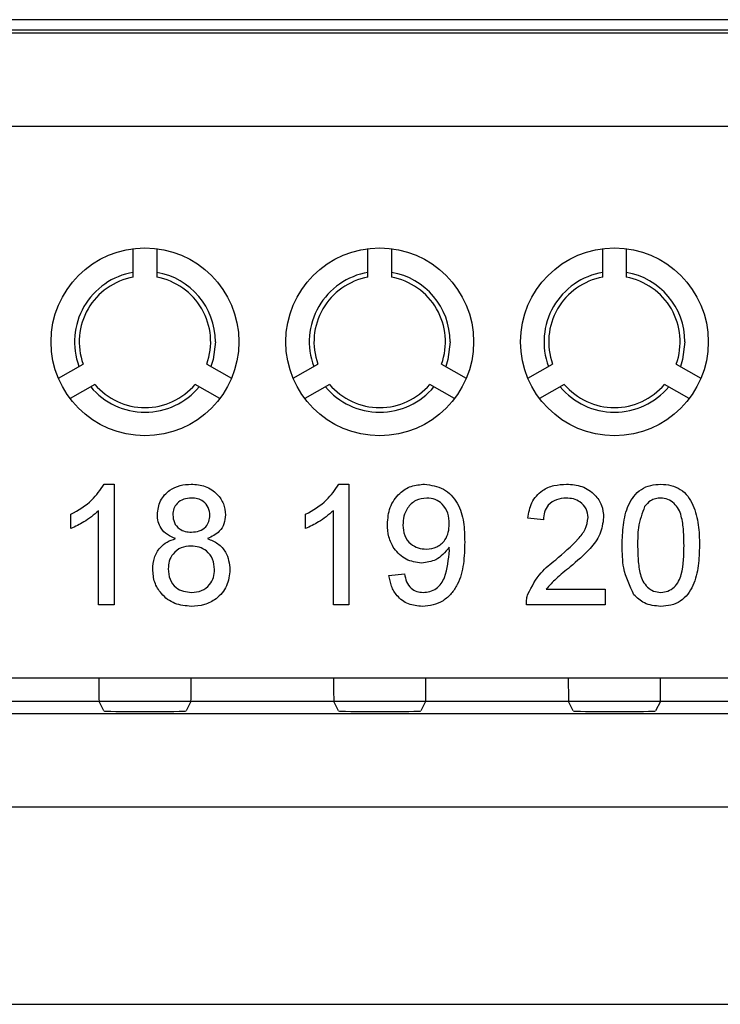
# Model space of a CAD drawing. Units: metres. Extents: x -354816 to 3094831, y -448416 to 512636.
# Drawn here: x 15936 to 15951, y -45820 to -45799 of the extents above; entities that cross this region are included whole.
import ezdxf

# ---------------------------------------------------------------- set-up
doc = ezdxf.new("R2010")
doc.units = ezdxf.units.M

msp = doc.modelspace()

# ---------------------------------------------------------------- linework, layer by layer
at = {"color": 7, "linetype": 'Continuous'}
for p, q in [((15971.079, -45799.259), (15910.592, -45799.259)), ((15906.297, -45799.537), (15975.373, -45799.537)), ((15971.085, -45799.481), (15910.585, -45799.481)), ((15975.373, -45801.537), (15906.297, -45801.537)), ((15938.085, -45804.742), (15938.085, -45804.135)), ((15938.585, -45804.135), (15938.585, -45804.742)), ((15943.085, -45804.742), (15943.085, -45804.135)), ((15943.585, -45804.135), (15943.585, -45804.742)), ((15948.085, -45804.742), (15948.085, -45804.135)), ((15948.585, -45804.135), (15948.585, -45804.742)), ((15936.492, -45806.895), (15937.017, -45806.592)), ((15939.653, -45806.592), (15940.179, -45806.895)), ((15941.492, -45806.895), (15942.017, -45806.592)), ((15944.653, -45806.592), (15945.179, -45806.895)), ((15946.492, -45806.895), (15947.017, -45806.592)), ((15949.653, -45806.592), (15950.179, -45806.895)), ((15937.267, -45807.025), (15936.742, -45807.328)), ((15939.929, -45807.328), (15939.403, -45807.025)), ((15942.267, -45807.025), (15941.742, -45807.328)), ((15944.929, -45807.328), (15944.403, -45807.025)), ((15947.267, -45807.025), (15946.742, -45807.328)), ((15949.929, -45807.328), (15949.403, -45807.025)), ((15937.465, -45809.151), (15937.677, -45809.151)), ((15937.677, -45809.151), (15937.677, -45811.72)), ((15942.465, -45809.151), (15942.677, -45809.151)), ((15942.677, -45809.151), (15942.677, -45811.72)), ((15936.755, -45810.097), (15936.755, -45809.793)), ((15937.348, -45811.72), (15937.348, -45809.718)), ((15941.755, -45810.097), (15941.755, -45809.793)), ((15942.348, -45811.72), (15942.348, -45809.718)), ((15946.821, -45809.909), (15946.491, -45809.876)), ((15943.533, -45811.094), (15943.862, -45811.061)), ((15946.881, -45811.39), (15948.138, -45811.39)), ((15948.138, -45811.39), (15948.138, -45811.72)), ((15937.677, -45811.72), (15937.348, -45811.72)), ((15942.677, -45811.72), (15942.348, -45811.72)), ((15948.138, -45811.72), (15946.459, -45811.72)), ((15906.34, -45813.278), (15975.33, -45813.278)), ((15934.318, -45813.278), (15937.353, -45813.278)), ((15939.318, -45813.278), (15942.353, -45813.278)), ((15944.318, -45813.278), (15947.353, -45813.278)), ((15949.318, -45813.278), (15952.353, -45813.278)), ((15975.33, -45813.778), (15906.34, -45813.778)), ((15937.357, -45813.778), (15934.314, -45813.778)), ((15937.458, -45813.98), (15937.357, -45813.778)), ((15939.314, -45813.778), (15939.213, -45813.98)), ((15942.357, -45813.778), (15939.314, -45813.778)), ((15942.458, -45813.98), (15942.357, -45813.778)), ((15944.314, -45813.778), (15944.213, -45813.98)), ((15947.357, -45813.778), (15944.314, -45813.778)), ((15947.458, -45813.98), (15947.357, -45813.778)), ((15949.314, -45813.778), (15949.213, -45813.98)), ((15952.357, -45813.778), (15949.314, -45813.778)), ((15906.594, -45814.032), (15975.077, -45814.032)), ((15975.077, -45816.032), (15906.594, -45816.032)), ((15906.637, -45820.228), (15975.034, -45820.228))]:
    msp.add_line(p, q, dxfattribs=at)
at = {"color": 7, "linetype": 'Continuous', "flags": 128}
for points in [[(15939.835, -45806.12), (15939.788, -45806.493), (15939.741, -45806.643)], [(15944.835, -45806.12), (15944.788, -45806.493), (15944.741, -45806.643)], [(15949.835, -45806.12), (15949.788, -45806.493), (15949.741, -45806.643)]]:
    msp.add_lwpolyline(points, dxfattribs=at)
at = {"color": 7, "linetype": 'Continuous'}
for centre in [(15938.335, -45806.12), (15943.335, -45806.12), (15948.335, -45806.12)]:
    msp.add_circle(centre, 2, dxfattribs=at)
for centre, radius, start, end in [((15938.335, -45806.12), 1.5, 99.5941, 200.4059), ((15938.335, -45806.12), 1.4, 100.2866, 199.7134), ((15938.335, -45806.12), 1.5, 0, 80.4059), ((15938.335, -45806.12), 1.4, 340.2866, 79.7134), ((15943.335, -45806.12), 1.5, 99.5941, 200.4059), ((15943.335, -45806.12), 1.4, 100.2866, 199.7134), ((15943.335, -45806.12), 1.5, 0, 80.4059), ((15943.335, -45806.12), 1.4, 340.2866, 79.7134), ((15948.335, -45806.12), 1.5, 99.5941, 200.4059), ((15948.335, -45806.12), 1.4, 100.2866, 199.7134), ((15948.335, -45806.12), 1.5, 0, 80.4059), ((15948.335, -45806.12), 1.4, 340.2866, 79.7134), ((15938.335, -45806.12), 1.5, 219.5941, 320.4059), ((15938.335, -45806.12), 1.4, 220.2866, 319.7134), ((15943.335, -45806.12), 1.5, 219.5941, 320.4059), ((15943.335, -45806.12), 1.4, 220.2866, 319.7134), ((15948.335, -45806.12), 1.5, 219.5941, 320.4059), ((15948.335, -45806.12), 1.4, 220.2866, 319.7134)]:
    msp.add_arc(centre, radius, start, end, dxfattribs=at)
for centre, major_axis, ratio, start_param, end_param in [((15937.357, -45813.278), (0, 0.5), 0.008727, 1.570796, 3.124139), ((15939.314, -45813.278), (0, 0.5), 0.008727, 3.159046, 4.712389), ((15942.357, -45813.278), (0, 0.5), 0.008727, 1.570796, 3.124139), ((15944.314, -45813.278), (0, 0.5), 0.008727, 3.159046, 4.712389), ((15947.357, -45813.278), (0, 0.5), 0.008727, 1.570796, 3.124139), ((15949.314, -45813.278), (0, 0.5), 0.008727, 3.159046, 4.712389), ((15938.335, -45813.98), (-0.878, 0), 0.017455, 0.008727, 3.132866), ((15943.335, -45813.98), (-0.878, 0), 0.017455, 0.008727, 3.132866), ((15948.335, -45813.98), (-0.878, 0), 0.017455, 0.008727, 3.132866)]:
    msp.add_ellipse(centre, major_axis=major_axis, ratio=ratio, start_param=start_param, end_param=end_param, dxfattribs=at)
for points, knots in [([(15936.755, -45809.793), (15936.915, -45809.703), (15937.201, -45809.541), (15937.384, -45809.27), (15937.465, -45809.151)], [0, 0, 0, 0, 0.560427, 1, 1, 1, 1]), ([(15936.755, -45809.793), (15936.915, -45809.703), (15937.201, -45809.541), (15937.384, -45809.27), (15937.465, -45809.151)], [0, 0, 0, 0, 0.560427, 1, 1, 1, 1]), ([(15936.755, -45809.793), (15936.915, -45809.703), (15937.201, -45809.541), (15937.384, -45809.27), (15937.465, -45809.151)], [0, 0, 0, 0, 0.560427, 1, 1, 1, 1]), ([(15938.599, -45809.799), (15938.612, -45809.697), (15938.638, -45809.494), (15938.84, -45809.277), (15939.079, -45809.165), (15939.239, -45809.156), (15939.319, -45809.151)], [0, 0, 0, 0, 0.279204, 0.558627, 0.779059, 1, 1, 1, 1]), ([(15938.599, -45809.799), (15938.612, -45809.697), (15938.638, -45809.494), (15938.84, -45809.277), (15939.079, -45809.165), (15939.239, -45809.156), (15939.319, -45809.151)], [0, 0, 0, 0, 0.279204, 0.558627, 0.779059, 1, 1, 1, 1]), ([(15938.599, -45809.799), (15938.612, -45809.697), (15938.638, -45809.494), (15938.84, -45809.277), (15939.079, -45809.165), (15939.239, -45809.156), (15939.319, -45809.151)], [0, 0, 0, 0, 0.279204, 0.558627, 0.779059, 1, 1, 1, 1]), ([(15939.319, -45809.151), (15939.422, -45809.159), (15939.628, -45809.175), (15939.872, -45809.342), (15940.024, -45809.565), (15940.04, -45809.726), (15940.048, -45809.807)], [0, 0, 0, 0, 0.280348, 0.559692, 0.779821, 1, 1, 1, 1]), ([(15939.319, -45809.151), (15939.422, -45809.159), (15939.628, -45809.175), (15939.872, -45809.342), (15940.024, -45809.565), (15940.04, -45809.726), (15940.048, -45809.807)], [0, 0, 0, 0, 0.280348, 0.559692, 0.779821, 1, 1, 1, 1]), ([(15939.319, -45809.151), (15939.422, -45809.159), (15939.628, -45809.175), (15939.872, -45809.342), (15940.024, -45809.565), (15940.04, -45809.726), (15940.048, -45809.807)], [0, 0, 0, 0, 0.280348, 0.559692, 0.779821, 1, 1, 1, 1]), ([(15941.755, -45809.793), (15941.915, -45809.703), (15942.201, -45809.541), (15942.384, -45809.27), (15942.465, -45809.151)], [0, 0, 0, 0, 0.560427, 1, 1, 1, 1]), ([(15941.755, -45809.793), (15941.915, -45809.703), (15942.201, -45809.541), (15942.384, -45809.27), (15942.465, -45809.151)], [0, 0, 0, 0, 0.560427, 1, 1, 1, 1]), ([(15941.755, -45809.793), (15941.915, -45809.703), (15942.201, -45809.541), (15942.384, -45809.27), (15942.465, -45809.151)], [0, 0, 0, 0, 0.560427, 1, 1, 1, 1]), ([(15943.5, -45810.004), (15943.51, -45809.882), (15943.529, -45809.637), (15943.73, -45809.349), (15944, -45809.176), (15944.191, -45809.16), (15944.287, -45809.151)], [0, 0, 0, 0, 0.280284, 0.559636, 0.7797, 1, 1, 1, 1]), ([(15943.5, -45810.004), (15943.51, -45809.882), (15943.529, -45809.637), (15943.73, -45809.349), (15944, -45809.176), (15944.191, -45809.16), (15944.287, -45809.151)], [0, 0, 0, 0, 0.280284, 0.559636, 0.7797, 1, 1, 1, 1]), ([(15943.5, -45810.004), (15943.51, -45809.882), (15943.529, -45809.637), (15943.73, -45809.349), (15944, -45809.176), (15944.191, -45809.16), (15944.287, -45809.151)], [0, 0, 0, 0, 0.280284, 0.559636, 0.7797, 1, 1, 1, 1]), ([(15944.287, -45809.151), (15944.429, -45809.173), (15944.713, -45809.215), (15945.02, -45809.546), (15945.137, -45809.959), (15945.143, -45810.242), (15945.146, -45810.384)], [0, 0, 0, 0, 0.248969, 0.497934, 0.74832, 1, 1, 1, 1]), ([(15944.287, -45809.151), (15944.429, -45809.173), (15944.713, -45809.215), (15945.02, -45809.546), (15945.137, -45809.959), (15945.143, -45810.242), (15945.146, -45810.384)], [0, 0, 0, 0, 0.248969, 0.497934, 0.74832, 1, 1, 1, 1]), ([(15944.287, -45809.151), (15944.429, -45809.173), (15944.713, -45809.215), (15945.02, -45809.546), (15945.137, -45809.959), (15945.143, -45810.242), (15945.146, -45810.384)], [0, 0, 0, 0, 0.248969, 0.497934, 0.74832, 1, 1, 1, 1]), ([(15946.491, -45809.876), (15946.51, -45809.762), (15946.548, -45809.534), (15946.769, -45809.283), (15947.045, -45809.166), (15947.225, -45809.156), (15947.315, -45809.151)], [0, 0, 0, 0, 0.280219, 0.558913, 0.779155, 1, 1, 1, 1]), ([(15946.491, -45809.876), (15946.51, -45809.762), (15946.548, -45809.534), (15946.769, -45809.283), (15947.045, -45809.166), (15947.225, -45809.156), (15947.315, -45809.151)], [0, 0, 0, 0, 0.280219, 0.558913, 0.779155, 1, 1, 1, 1]), ([(15946.491, -45809.876), (15946.51, -45809.762), (15946.548, -45809.534), (15946.769, -45809.283), (15947.045, -45809.166), (15947.225, -45809.156), (15947.315, -45809.151)], [0, 0, 0, 0, 0.280219, 0.558913, 0.779155, 1, 1, 1, 1]), ([(15947.315, -45809.151), (15947.427, -45809.159), (15947.65, -45809.175), (15947.918, -45809.352), (15948.081, -45809.597), (15948.097, -45809.772), (15948.105, -45809.86)], [0, 0, 0, 0, 0.280501, 0.559674, 0.779745, 1, 1, 1, 1]), ([(15947.315, -45809.151), (15947.427, -45809.159), (15947.65, -45809.175), (15947.918, -45809.352), (15948.081, -45809.597), (15948.097, -45809.772), (15948.105, -45809.86)], [0, 0, 0, 0, 0.280501, 0.559674, 0.779745, 1, 1, 1, 1]), ([(15947.315, -45809.151), (15947.427, -45809.159), (15947.65, -45809.175), (15947.918, -45809.352), (15948.081, -45809.597), (15948.097, -45809.772), (15948.105, -45809.86)], [0, 0, 0, 0, 0.280501, 0.559674, 0.779745, 1, 1, 1, 1]), ([(15948.5, -45810.453), (15948.504, -45810.308), (15948.512, -45810.018), (15948.595, -45809.658), (15948.74, -45809.404), (15948.901, -45809.252), (15949.105, -45809.164), (15949.25, -45809.156), (15949.323, -45809.151)], [0, 0, 0, 0, 0.250501, 0.500387, 0.625435, 0.750202, 0.874977, 1, 1, 1, 1]), ([(15948.5, -45810.453), (15948.504, -45810.308), (15948.512, -45810.018), (15948.595, -45809.658), (15948.74, -45809.404), (15948.901, -45809.252), (15949.105, -45809.164), (15949.25, -45809.156), (15949.323, -45809.151)], [0, 0, 0, 0, 0.250501, 0.500387, 0.625435, 0.750202, 0.874977, 1, 1, 1, 1]), ([(15948.5, -45810.453), (15948.504, -45810.308), (15948.512, -45810.018), (15948.595, -45809.658), (15948.74, -45809.404), (15948.901, -45809.252), (15949.105, -45809.164), (15949.25, -45809.156), (15949.323, -45809.151)], [0, 0, 0, 0, 0.250501, 0.500387, 0.625435, 0.750202, 0.874977, 1, 1, 1, 1]), ([(15949.323, -45809.151), (15949.396, -45809.156), (15949.541, -45809.165), (15949.745, -45809.253), (15949.91, -45809.402), (15950.044, -45809.662), (15950.139, -45810.017), (15950.144, -45810.307), (15950.146, -45810.453)], [0, 0, 0, 0, 0.12503, 0.249935, 0.374632, 0.499685, 0.749565, 1, 1, 1, 1]), ([(15949.323, -45809.151), (15949.396, -45809.156), (15949.541, -45809.165), (15949.745, -45809.253), (15949.91, -45809.402), (15950.044, -45809.662), (15950.139, -45810.017), (15950.144, -45810.307), (15950.146, -45810.453)], [0, 0, 0, 0, 0.12503, 0.249935, 0.374632, 0.499685, 0.749565, 1, 1, 1, 1]), ([(15949.323, -45809.151), (15949.396, -45809.156), (15949.541, -45809.165), (15949.745, -45809.253), (15949.91, -45809.402), (15950.044, -45809.662), (15950.139, -45810.017), (15950.144, -45810.307), (15950.146, -45810.453)], [0, 0, 0, 0, 0.12503, 0.249935, 0.374632, 0.499685, 0.749565, 1, 1, 1, 1]), ([(15939.323, -45809.448), (15939.267, -45809.451), (15939.156, -45809.458), (15939.023, -45809.548), (15938.941, -45809.669), (15938.933, -45809.757), (15938.928, -45809.801)], [0, 0, 0, 0, 0.280383, 0.559399, 0.779692, 1, 1, 1, 1]), ([(15939.323, -45809.448), (15939.267, -45809.451), (15939.156, -45809.458), (15939.023, -45809.548), (15938.941, -45809.669), (15938.933, -45809.757), (15938.928, -45809.801)], [0, 0, 0, 0, 0.280383, 0.559399, 0.779692, 1, 1, 1, 1]), ([(15939.323, -45809.448), (15939.267, -45809.451), (15939.156, -45809.458), (15939.023, -45809.548), (15938.941, -45809.669), (15938.933, -45809.757), (15938.928, -45809.801)], [0, 0, 0, 0, 0.280383, 0.559399, 0.779692, 1, 1, 1, 1]), ([(15939.718, -45809.816), (15939.712, -45809.759), (15939.699, -45809.645), (15939.591, -45809.519), (15939.457, -45809.455), (15939.368, -45809.45), (15939.323, -45809.448)], [0, 0, 0, 0, 0.279693, 0.559145, 0.779317, 1, 1, 1, 1]), ([(15939.718, -45809.816), (15939.712, -45809.759), (15939.699, -45809.645), (15939.591, -45809.519), (15939.457, -45809.455), (15939.368, -45809.45), (15939.323, -45809.448)], [0, 0, 0, 0, 0.279693, 0.559145, 0.779317, 1, 1, 1, 1]), ([(15939.718, -45809.816), (15939.712, -45809.759), (15939.699, -45809.645), (15939.591, -45809.519), (15939.457, -45809.455), (15939.368, -45809.45), (15939.323, -45809.448)], [0, 0, 0, 0, 0.279693, 0.559145, 0.779317, 1, 1, 1, 1]), ([(15944.338, -45809.448), (15944.257, -45809.458), (15944.095, -45809.477), (15943.927, -45809.642), (15943.84, -45809.832), (15943.833, -45809.958), (15943.829, -45810.021)], [0, 0, 0, 0, 0.279251, 0.55862, 0.779109, 1, 1, 1, 1]), ([(15944.338, -45809.448), (15944.257, -45809.458), (15944.095, -45809.477), (15943.927, -45809.642), (15943.84, -45809.832), (15943.833, -45809.958), (15943.829, -45810.021)], [0, 0, 0, 0, 0.279251, 0.55862, 0.779109, 1, 1, 1, 1]), ([(15944.338, -45809.448), (15944.257, -45809.458), (15944.095, -45809.477), (15943.927, -45809.642), (15943.84, -45809.832), (15943.833, -45809.958), (15943.829, -45810.021)], [0, 0, 0, 0, 0.279251, 0.55862, 0.779109, 1, 1, 1, 1]), ([(15944.817, -45809.997), (15944.812, -45809.92), (15944.802, -45809.766), (15944.688, -45809.576), (15944.519, -45809.463), (15944.398, -45809.453), (15944.338, -45809.448)], [0, 0, 0, 0, 0.280635, 0.559967, 0.779803, 1, 1, 1, 1]), ([(15944.817, -45809.997), (15944.812, -45809.92), (15944.802, -45809.766), (15944.688, -45809.576), (15944.519, -45809.463), (15944.398, -45809.453), (15944.338, -45809.448)], [0, 0, 0, 0, 0.280635, 0.559967, 0.779803, 1, 1, 1, 1]), ([(15944.817, -45809.997), (15944.812, -45809.92), (15944.802, -45809.766), (15944.688, -45809.576), (15944.519, -45809.463), (15944.398, -45809.453), (15944.338, -45809.448)], [0, 0, 0, 0, 0.280635, 0.559967, 0.779803, 1, 1, 1, 1]), ([(15947.307, -45809.448), (15947.236, -45809.453), (15947.095, -45809.464), (15946.924, -45809.579), (15946.833, -45809.742), (15946.825, -45809.853), (15946.821, -45809.909)], [0, 0, 0, 0, 0.28035, 0.559497, 0.779414, 1, 1, 1, 1]), ([(15947.307, -45809.448), (15947.236, -45809.453), (15947.095, -45809.464), (15946.924, -45809.579), (15946.833, -45809.742), (15946.825, -45809.853), (15946.821, -45809.909)], [0, 0, 0, 0, 0.28035, 0.559497, 0.779414, 1, 1, 1, 1]), ([(15947.307, -45809.448), (15947.236, -45809.453), (15947.095, -45809.464), (15946.924, -45809.579), (15946.833, -45809.742), (15946.825, -45809.853), (15946.821, -45809.909)], [0, 0, 0, 0, 0.28035, 0.559497, 0.779414, 1, 1, 1, 1]), ([(15947.776, -45809.863), (15947.767, -45809.798), (15947.75, -45809.666), (15947.616, -45809.529), (15947.462, -45809.457), (15947.359, -45809.451), (15947.307, -45809.448)], [0, 0, 0, 0, 0.279077, 0.558603, 0.779053, 1, 1, 1, 1]), ([(15947.776, -45809.863), (15947.767, -45809.798), (15947.75, -45809.666), (15947.616, -45809.529), (15947.462, -45809.457), (15947.359, -45809.451), (15947.307, -45809.448)], [0, 0, 0, 0, 0.279077, 0.558603, 0.779053, 1, 1, 1, 1]), ([(15947.776, -45809.863), (15947.767, -45809.798), (15947.75, -45809.666), (15947.616, -45809.529), (15947.462, -45809.457), (15947.359, -45809.451), (15947.307, -45809.448)], [0, 0, 0, 0, 0.279077, 0.558603, 0.779053, 1, 1, 1, 1]), ([(15949.32, -45809.448), (15949.282, -45809.45), (15949.208, -45809.455), (15949.082, -45809.508), (15949.018, -45809.58), (15948.978, -45809.624)], [0, 0, 0, 0, 0.280453, 0.560688, 1, 1, 1, 1]), ([(15949.32, -45809.448), (15949.282, -45809.45), (15949.208, -45809.455), (15949.082, -45809.508), (15949.018, -45809.58), (15948.978, -45809.624)], [0, 0, 0, 0, 0.280453, 0.560688, 1, 1, 1, 1]), ([(15949.32, -45809.448), (15949.282, -45809.45), (15949.208, -45809.455), (15949.082, -45809.508), (15949.018, -45809.58), (15948.978, -45809.624)], [0, 0, 0, 0, 0.280453, 0.560688, 1, 1, 1, 1]), ([(15949.817, -45810.452), (15949.815, -45810.347), (15949.812, -45810.138), (15949.778, -45809.878), (15949.709, -45809.679), (15949.61, -45809.555), (15949.477, -45809.462), (15949.372, -45809.453), (15949.32, -45809.448)], [0, 0, 0, 0, 0.250536, 0.500827, 0.625895, 0.750751, 0.875348, 1, 1, 1, 1]), ([(15949.817, -45810.452), (15949.815, -45810.347), (15949.812, -45810.138), (15949.778, -45809.878), (15949.709, -45809.679), (15949.61, -45809.555), (15949.477, -45809.462), (15949.372, -45809.453), (15949.32, -45809.448)], [0, 0, 0, 0, 0.250536, 0.500827, 0.625895, 0.750751, 0.875348, 1, 1, 1, 1]), ([(15949.817, -45810.452), (15949.815, -45810.347), (15949.812, -45810.138), (15949.778, -45809.878), (15949.709, -45809.679), (15949.61, -45809.555), (15949.477, -45809.462), (15949.372, -45809.453), (15949.32, -45809.448)], [0, 0, 0, 0, 0.250536, 0.500827, 0.625895, 0.750751, 0.875348, 1, 1, 1, 1]), ([(15937.348, -45809.718), (15937.246, -45809.803), (15937.064, -45809.955), (15936.849, -45810.053), (15936.755, -45810.097)], [0, 0, 0, 0, 0.55968, 1, 1, 1, 1]), ([(15937.348, -45809.718), (15937.246, -45809.803), (15937.064, -45809.955), (15936.849, -45810.053), (15936.755, -45810.097)], [0, 0, 0, 0, 0.55968, 1, 1, 1, 1]), ([(15937.348, -45809.718), (15937.246, -45809.803), (15937.064, -45809.955), (15936.849, -45810.053), (15936.755, -45810.097)], [0, 0, 0, 0, 0.55968, 1, 1, 1, 1]), ([(15938.988, -45810.311), (15938.928, -45810.286), (15938.808, -45810.236), (15938.678, -45810.105), (15938.608, -45809.952), (15938.602, -45809.85), (15938.599, -45809.799)], [0, 0, 0, 0, 0.280224, 0.559448, 0.779606, 1, 1, 1, 1]), ([(15938.988, -45810.311), (15938.928, -45810.286), (15938.808, -45810.236), (15938.678, -45810.105), (15938.608, -45809.952), (15938.602, -45809.85), (15938.599, -45809.799)], [0, 0, 0, 0, 0.280224, 0.559448, 0.779606, 1, 1, 1, 1]), ([(15938.988, -45810.311), (15938.928, -45810.286), (15938.808, -45810.236), (15938.678, -45810.105), (15938.608, -45809.952), (15938.602, -45809.85), (15938.599, -45809.799)], [0, 0, 0, 0, 0.280224, 0.559448, 0.779606, 1, 1, 1, 1]), ([(15938.928, -45809.801), (15938.934, -45809.858), (15938.945, -45809.974), (15939.053, -45810.104), (15939.19, -45810.165), (15939.281, -45810.17), (15939.326, -45810.172)], [0, 0, 0, 0, 0.279739, 0.558652, 0.778986, 1, 1, 1, 1]), ([(15938.928, -45809.801), (15938.934, -45809.858), (15938.945, -45809.974), (15939.053, -45810.104), (15939.19, -45810.165), (15939.281, -45810.17), (15939.326, -45810.172)], [0, 0, 0, 0, 0.279739, 0.558652, 0.778986, 1, 1, 1, 1]), ([(15938.928, -45809.801), (15938.934, -45809.858), (15938.945, -45809.974), (15939.053, -45810.104), (15939.19, -45810.165), (15939.281, -45810.17), (15939.326, -45810.172)], [0, 0, 0, 0, 0.279739, 0.558652, 0.778986, 1, 1, 1, 1]), ([(15939.326, -45810.172), (15939.382, -45810.169), (15939.494, -45810.162), (15939.629, -45810.072), (15939.707, -45809.948), (15939.714, -45809.86), (15939.718, -45809.816)], [0, 0, 0, 0, 0.280471, 0.559201, 0.779572, 1, 1, 1, 1]), ([(15939.326, -45810.172), (15939.382, -45810.169), (15939.494, -45810.162), (15939.629, -45810.072), (15939.707, -45809.948), (15939.714, -45809.86), (15939.718, -45809.816)], [0, 0, 0, 0, 0.280471, 0.559201, 0.779572, 1, 1, 1, 1]), ([(15939.326, -45810.172), (15939.382, -45810.169), (15939.494, -45810.162), (15939.629, -45810.072), (15939.707, -45809.948), (15939.714, -45809.86), (15939.718, -45809.816)], [0, 0, 0, 0, 0.280471, 0.559201, 0.779572, 1, 1, 1, 1]), ([(15940.048, -45809.807), (15940.042, -45809.871), (15940.031, -45809.997), (15939.907, -45810.197), (15939.758, -45810.268), (15939.667, -45810.311)], [0, 0, 0, 0, 0.280598, 0.560754, 1, 1, 1, 1]), ([(15940.048, -45809.807), (15940.042, -45809.871), (15940.031, -45809.997), (15939.907, -45810.197), (15939.758, -45810.268), (15939.667, -45810.311)], [0, 0, 0, 0, 0.280598, 0.560754, 1, 1, 1, 1]), ([(15940.048, -45809.807), (15940.042, -45809.871), (15940.031, -45809.997), (15939.907, -45810.197), (15939.758, -45810.268), (15939.667, -45810.311)], [0, 0, 0, 0, 0.280598, 0.560754, 1, 1, 1, 1]), ([(15942.348, -45809.718), (15942.246, -45809.803), (15942.064, -45809.955), (15941.849, -45810.053), (15941.755, -45810.097)], [0, 0, 0, 0, 0.55968, 1, 1, 1, 1]), ([(15942.348, -45809.718), (15942.246, -45809.803), (15942.064, -45809.955), (15941.849, -45810.053), (15941.755, -45810.097)], [0, 0, 0, 0, 0.55968, 1, 1, 1, 1]), ([(15942.348, -45809.718), (15942.246, -45809.803), (15942.064, -45809.955), (15941.849, -45810.053), (15941.755, -45810.097)], [0, 0, 0, 0, 0.55968, 1, 1, 1, 1]), ([(15948.978, -45809.624), (15948.924, -45809.773), (15948.829, -45810.042), (15948.829, -45810.326), (15948.829, -45810.452)], [0, 0, 0, 0, 0.558059, 1, 1, 1, 1]), ([(15948.978, -45809.624), (15948.924, -45809.773), (15948.829, -45810.042), (15948.829, -45810.326), (15948.829, -45810.452)], [0, 0, 0, 0, 0.558059, 1, 1, 1, 1]), ([(15948.978, -45809.624), (15948.924, -45809.773), (15948.829, -45810.042), (15948.829, -45810.326), (15948.829, -45810.452)], [0, 0, 0, 0, 0.558059, 1, 1, 1, 1]), ([(15944.229, -45810.831), (15944.114, -45810.815), (15943.883, -45810.783), (15943.641, -45810.548), (15943.516, -45810.276), (15943.505, -45810.095), (15943.5, -45810.004)], [0, 0, 0, 0, 0.279034, 0.558566, 0.779056, 1, 1, 1, 1]), ([(15944.229, -45810.831), (15944.114, -45810.815), (15943.883, -45810.783), (15943.641, -45810.548), (15943.516, -45810.276), (15943.505, -45810.095), (15943.5, -45810.004)], [0, 0, 0, 0, 0.279034, 0.558566, 0.779056, 1, 1, 1, 1]), ([(15944.229, -45810.831), (15944.114, -45810.815), (15943.883, -45810.783), (15943.641, -45810.548), (15943.516, -45810.276), (15943.505, -45810.095), (15943.5, -45810.004)], [0, 0, 0, 0, 0.279034, 0.558566, 0.779056, 1, 1, 1, 1]), ([(15943.829, -45810.021), (15943.836, -45810.097), (15943.849, -45810.248), (15943.978, -45810.425), (15944.151, -45810.522), (15944.27, -45810.53), (15944.329, -45810.534)], [0, 0, 0, 0, 0.280151, 0.559347, 0.77937, 1, 1, 1, 1]), ([(15943.829, -45810.021), (15943.836, -45810.097), (15943.849, -45810.248), (15943.978, -45810.425), (15944.151, -45810.522), (15944.27, -45810.53), (15944.329, -45810.534)], [0, 0, 0, 0, 0.280151, 0.559347, 0.77937, 1, 1, 1, 1]), ([(15943.829, -45810.021), (15943.836, -45810.097), (15943.849, -45810.248), (15943.978, -45810.425), (15944.151, -45810.522), (15944.27, -45810.53), (15944.329, -45810.534)], [0, 0, 0, 0, 0.280151, 0.559347, 0.77937, 1, 1, 1, 1]), ([(15944.329, -45810.534), (15944.406, -45810.526), (15944.56, -45810.509), (15944.727, -45810.359), (15944.807, -45810.177), (15944.814, -45810.057), (15944.817, -45809.997)], [0, 0, 0, 0, 0.279527, 0.558695, 0.779028, 1, 1, 1, 1]), ([(15944.329, -45810.534), (15944.406, -45810.526), (15944.56, -45810.509), (15944.727, -45810.359), (15944.807, -45810.177), (15944.814, -45810.057), (15944.817, -45809.997)], [0, 0, 0, 0, 0.279527, 0.558695, 0.779028, 1, 1, 1, 1]), ([(15944.329, -45810.534), (15944.406, -45810.526), (15944.56, -45810.509), (15944.727, -45810.359), (15944.807, -45810.177), (15944.814, -45810.057), (15944.817, -45809.997)], [0, 0, 0, 0, 0.279527, 0.558695, 0.779028, 1, 1, 1, 1]), ([(15947.085, -45810.759), (15947.249, -45810.619), (15947.478, -45810.423), (15947.73, -45810.118), (15947.761, -45809.948), (15947.776, -45809.863)], [0, 0, 0, 0, 0.561313, 0.781386, 1, 1, 1, 1]), ([(15947.085, -45810.759), (15947.249, -45810.619), (15947.478, -45810.423), (15947.73, -45810.118), (15947.761, -45809.948), (15947.776, -45809.863)], [0, 0, 0, 0, 0.561313, 0.781386, 1, 1, 1, 1]), ([(15947.085, -45810.759), (15947.249, -45810.619), (15947.478, -45810.423), (15947.73, -45810.118), (15947.761, -45809.948), (15947.776, -45809.863)], [0, 0, 0, 0, 0.561313, 0.781386, 1, 1, 1, 1]), ([(15948.105, -45809.86), (15948.088, -45809.983), (15948.053, -45810.229), (15947.777, -45810.585), (15947.538, -45810.789), (15947.392, -45810.914)], [0, 0, 0, 0, 0.278695, 0.55882, 1, 1, 1, 1]), ([(15948.105, -45809.86), (15948.088, -45809.983), (15948.053, -45810.229), (15947.777, -45810.585), (15947.538, -45810.789), (15947.392, -45810.914)], [0, 0, 0, 0, 0.278695, 0.55882, 1, 1, 1, 1]), ([(15948.105, -45809.86), (15948.088, -45809.983), (15948.053, -45810.229), (15947.777, -45810.585), (15947.538, -45810.789), (15947.392, -45810.914)], [0, 0, 0, 0, 0.278695, 0.55882, 1, 1, 1, 1]), ([(15938.5, -45810.963), (15938.506, -45810.88), (15938.517, -45810.715), (15938.636, -45810.51), (15938.802, -45810.372), (15938.926, -45810.331), (15938.988, -45810.311)], [0, 0, 0, 0, 0.280192, 0.559525, 0.779549, 1, 1, 1, 1]), ([(15938.5, -45810.963), (15938.506, -45810.88), (15938.517, -45810.715), (15938.636, -45810.51), (15938.802, -45810.372), (15938.926, -45810.331), (15938.988, -45810.311)], [0, 0, 0, 0, 0.280192, 0.559525, 0.779549, 1, 1, 1, 1]), ([(15938.5, -45810.963), (15938.506, -45810.88), (15938.517, -45810.715), (15938.636, -45810.51), (15938.802, -45810.372), (15938.926, -45810.331), (15938.988, -45810.311)], [0, 0, 0, 0, 0.280192, 0.559525, 0.779549, 1, 1, 1, 1]), ([(15939.667, -45810.311), (15939.743, -45810.342), (15939.895, -45810.405), (15940.102, -45810.629), (15940.13, -45810.842), (15940.146, -45810.972)], [0, 0, 0, 0, 0.281214, 0.561731, 1, 1, 1, 1]), ([(15939.667, -45810.311), (15939.743, -45810.342), (15939.895, -45810.405), (15940.102, -45810.629), (15940.13, -45810.842), (15940.146, -45810.972)], [0, 0, 0, 0, 0.281214, 0.561731, 1, 1, 1, 1]), ([(15939.667, -45810.311), (15939.743, -45810.342), (15939.895, -45810.405), (15940.102, -45810.629), (15940.13, -45810.842), (15940.146, -45810.972)], [0, 0, 0, 0, 0.281214, 0.561731, 1, 1, 1, 1]), ([(15945.146, -45810.384), (15945.142, -45810.538), (15945.134, -45810.846), (15945.037, -45811.227), (15944.868, -45811.489), (15944.69, -45811.642), (15944.474, -45811.737), (15944.32, -45811.747), (15944.242, -45811.753)], [0, 0, 0, 0, 0.250485, 0.500119, 0.625168, 0.750089, 0.874997, 1, 1, 1, 1]), ([(15945.146, -45810.384), (15945.142, -45810.538), (15945.134, -45810.846), (15945.037, -45811.227), (15944.868, -45811.489), (15944.69, -45811.642), (15944.474, -45811.737), (15944.32, -45811.747), (15944.242, -45811.753)], [0, 0, 0, 0, 0.250485, 0.500119, 0.625168, 0.750089, 0.874997, 1, 1, 1, 1]), ([(15945.146, -45810.384), (15945.142, -45810.538), (15945.134, -45810.846), (15945.037, -45811.227), (15944.868, -45811.489), (15944.69, -45811.642), (15944.474, -45811.737), (15944.32, -45811.747), (15944.242, -45811.753)], [0, 0, 0, 0, 0.250485, 0.500119, 0.625168, 0.750089, 0.874997, 1, 1, 1, 1]), ([(15939.316, -45810.468), (15939.243, -45810.474), (15939.097, -45810.486), (15938.933, -45810.619), (15938.842, -45810.786), (15938.834, -45810.9), (15938.829, -45810.957)], [0, 0, 0, 0, 0.280109, 0.559015, 0.779274, 1, 1, 1, 1]), ([(15939.316, -45810.468), (15939.243, -45810.474), (15939.097, -45810.486), (15938.933, -45810.619), (15938.842, -45810.786), (15938.834, -45810.9), (15938.829, -45810.957)], [0, 0, 0, 0, 0.280109, 0.559015, 0.779274, 1, 1, 1, 1]), ([(15939.316, -45810.468), (15939.243, -45810.474), (15939.097, -45810.486), (15938.933, -45810.619), (15938.842, -45810.786), (15938.834, -45810.9), (15938.829, -45810.957)], [0, 0, 0, 0, 0.280109, 0.559015, 0.779274, 1, 1, 1, 1]), ([(15939.817, -45810.967), (15939.81, -45810.893), (15939.795, -45810.744), (15939.664, -45810.572), (15939.492, -45810.48), (15939.375, -45810.472), (15939.316, -45810.468)], [0, 0, 0, 0, 0.279981, 0.559261, 0.779322, 1, 1, 1, 1]), ([(15939.817, -45810.967), (15939.81, -45810.893), (15939.795, -45810.744), (15939.664, -45810.572), (15939.492, -45810.48), (15939.375, -45810.472), (15939.316, -45810.468)], [0, 0, 0, 0, 0.279981, 0.559261, 0.779322, 1, 1, 1, 1]), ([(15939.817, -45810.967), (15939.81, -45810.893), (15939.795, -45810.744), (15939.664, -45810.572), (15939.492, -45810.48), (15939.375, -45810.472), (15939.316, -45810.468)], [0, 0, 0, 0, 0.279981, 0.559261, 0.779322, 1, 1, 1, 1]), ([(15944.817, -45810.495), (15944.73, -45810.6), (15944.573, -45810.786), (15944.334, -45810.817), (15944.229, -45810.831)], [0, 0, 0, 0, 0.559102, 1, 1, 1, 1]), ([(15944.817, -45810.495), (15944.73, -45810.6), (15944.573, -45810.786), (15944.334, -45810.817), (15944.229, -45810.831)], [0, 0, 0, 0, 0.559102, 1, 1, 1, 1]), ([(15944.817, -45810.495), (15944.73, -45810.6), (15944.573, -45810.786), (15944.334, -45810.817), (15944.229, -45810.831)], [0, 0, 0, 0, 0.559102, 1, 1, 1, 1]), ([(15944.259, -45811.456), (15944.309, -45811.452), (15944.408, -45811.445), (15944.544, -45811.378), (15944.653, -45811.274), (15944.779, -45811.003), (15944.801, -45810.756), (15944.819, -45810.558)], [0, 0, 0, 0, 0.125191, 0.2503, 0.375361, 0.500638, 1, 1, 1, 1]), ([(15944.259, -45811.456), (15944.309, -45811.452), (15944.408, -45811.445), (15944.544, -45811.378), (15944.653, -45811.274), (15944.779, -45811.003), (15944.801, -45810.756), (15944.819, -45810.558)], [0, 0, 0, 0, 0.125191, 0.2503, 0.375361, 0.500638, 1, 1, 1, 1]), ([(15944.259, -45811.456), (15944.309, -45811.452), (15944.408, -45811.445), (15944.544, -45811.378), (15944.653, -45811.274), (15944.779, -45811.003), (15944.801, -45810.756), (15944.819, -45810.558)], [0, 0, 0, 0, 0.125191, 0.2503, 0.375361, 0.500638, 1, 1, 1, 1]), ([(15944.819, -45810.558), (15944.818, -45810.546), (15944.818, -45810.525), (15944.817, -45810.504), (15944.817, -45810.495)], [0, 0, 0, 0, 0.559998, 1, 1, 1, 1]), ([(15944.819, -45810.558), (15944.818, -45810.546), (15944.818, -45810.525), (15944.817, -45810.504), (15944.817, -45810.495)], [0, 0, 0, 0, 0.559998, 1, 1, 1, 1]), ([(15944.819, -45810.558), (15944.818, -45810.546), (15944.818, -45810.525), (15944.817, -45810.504), (15944.817, -45810.495)], [0, 0, 0, 0, 0.559998, 1, 1, 1, 1]), ([(15948.75, -45811.505), (15948.662, -45811.318), (15948.505, -45810.984), (15948.502, -45810.616), (15948.5, -45810.453)], [0, 0, 0, 0, 0.557973, 1, 1, 1, 1]), ([(15948.75, -45811.505), (15948.662, -45811.318), (15948.505, -45810.984), (15948.502, -45810.616), (15948.5, -45810.453)], [0, 0, 0, 0, 0.557973, 1, 1, 1, 1]), ([(15948.75, -45811.505), (15948.662, -45811.318), (15948.505, -45810.984), (15948.502, -45810.616), (15948.5, -45810.453)], [0, 0, 0, 0, 0.557973, 1, 1, 1, 1]), ([(15948.829, -45810.452), (15948.831, -45810.556), (15948.834, -45810.765), (15948.868, -45811.024), (15948.935, -45811.224), (15949.035, -45811.346), (15949.166, -45811.44), (15949.271, -45811.451), (15949.323, -45811.456)], [0, 0, 0, 0, 0.250525, 0.500809, 0.625902, 0.750761, 0.875415, 1, 1, 1, 1]), ([(15948.829, -45810.452), (15948.831, -45810.556), (15948.834, -45810.765), (15948.868, -45811.024), (15948.935, -45811.224), (15949.035, -45811.346), (15949.166, -45811.44), (15949.271, -45811.451), (15949.323, -45811.456)], [0, 0, 0, 0, 0.250525, 0.500809, 0.625902, 0.750761, 0.875415, 1, 1, 1, 1]), ([(15948.829, -45810.452), (15948.831, -45810.556), (15948.834, -45810.765), (15948.868, -45811.024), (15948.935, -45811.224), (15949.035, -45811.346), (15949.166, -45811.44), (15949.271, -45811.451), (15949.323, -45811.456)], [0, 0, 0, 0, 0.250525, 0.500809, 0.625902, 0.750761, 0.875415, 1, 1, 1, 1]), ([(15949.323, -45811.456), (15949.376, -45811.451), (15949.48, -45811.439), (15949.612, -45811.347), (15949.711, -45811.224), (15949.811, -45810.924), (15949.815, -45810.662), (15949.817, -45810.452)], [0, 0, 0, 0, 0.124656, 0.24942, 0.374387, 0.49959, 1, 1, 1, 1]), ([(15949.323, -45811.456), (15949.376, -45811.451), (15949.48, -45811.439), (15949.612, -45811.347), (15949.711, -45811.224), (15949.811, -45810.924), (15949.815, -45810.662), (15949.817, -45810.452)], [0, 0, 0, 0, 0.124656, 0.24942, 0.374387, 0.49959, 1, 1, 1, 1]), ([(15949.323, -45811.456), (15949.376, -45811.451), (15949.48, -45811.439), (15949.612, -45811.347), (15949.711, -45811.224), (15949.811, -45810.924), (15949.815, -45810.662), (15949.817, -45810.452)], [0, 0, 0, 0, 0.124656, 0.24942, 0.374387, 0.49959, 1, 1, 1, 1]), ([(15950.146, -45810.453), (15950.143, -45810.598), (15950.135, -45810.888), (15950.051, -45811.247), (15949.906, -45811.501), (15949.746, -45811.653), (15949.541, -45811.74), (15949.396, -45811.748), (15949.323, -45811.753)], [0, 0, 0, 0, 0.250492, 0.500344, 0.625384, 0.750172, 0.874972, 1, 1, 1, 1]), ([(15950.146, -45810.453), (15950.143, -45810.598), (15950.135, -45810.888), (15950.051, -45811.247), (15949.906, -45811.501), (15949.746, -45811.653), (15949.541, -45811.74), (15949.396, -45811.748), (15949.323, -45811.753)], [0, 0, 0, 0, 0.250492, 0.500344, 0.625384, 0.750172, 0.874972, 1, 1, 1, 1]), ([(15950.146, -45810.453), (15950.143, -45810.598), (15950.135, -45810.888), (15950.051, -45811.247), (15949.906, -45811.501), (15949.746, -45811.653), (15949.541, -45811.74), (15949.396, -45811.748), (15949.323, -45811.753)], [0, 0, 0, 0, 0.250492, 0.500344, 0.625384, 0.750172, 0.874972, 1, 1, 1, 1]), ([(15946.493, -45811.491), (15946.575, -45811.332), (15946.723, -45811.046), (15946.974, -45810.847), (15947.085, -45810.759)], [0, 0, 0, 0, 0.558393, 1, 1, 1, 1]), ([(15946.493, -45811.491), (15946.575, -45811.332), (15946.723, -45811.046), (15946.974, -45810.847), (15947.085, -45810.759)], [0, 0, 0, 0, 0.558393, 1, 1, 1, 1]), ([(15946.493, -45811.491), (15946.575, -45811.332), (15946.723, -45811.046), (15946.974, -45810.847), (15947.085, -45810.759)], [0, 0, 0, 0, 0.558393, 1, 1, 1, 1]), ([(15939.323, -45811.753), (15939.203, -45811.742), (15938.963, -45811.722), (15938.686, -45811.514), (15938.523, -45811.246), (15938.508, -45811.058), (15938.5, -45810.963)], [0, 0, 0, 0, 0.280155, 0.559338, 0.779502, 1, 1, 1, 1]), ([(15939.323, -45811.753), (15939.203, -45811.742), (15938.963, -45811.722), (15938.686, -45811.514), (15938.523, -45811.246), (15938.508, -45811.058), (15938.5, -45810.963)], [0, 0, 0, 0, 0.280155, 0.559338, 0.779502, 1, 1, 1, 1]), ([(15939.323, -45811.753), (15939.203, -45811.742), (15938.963, -45811.722), (15938.686, -45811.514), (15938.523, -45811.246), (15938.508, -45811.058), (15938.5, -45810.963)], [0, 0, 0, 0, 0.280155, 0.559338, 0.779502, 1, 1, 1, 1]), ([(15938.829, -45810.957), (15938.836, -45811.031), (15938.85, -45811.179), (15938.977, -45811.356), (15939.152, -45811.439), (15939.268, -45811.451), (15939.326, -45811.456)], [0, 0, 0, 0, 0.280455, 0.558553, 0.779215, 1, 1, 1, 1]), ([(15938.829, -45810.957), (15938.836, -45811.031), (15938.85, -45811.179), (15938.977, -45811.356), (15939.152, -45811.439), (15939.268, -45811.451), (15939.326, -45811.456)], [0, 0, 0, 0, 0.280455, 0.558553, 0.779215, 1, 1, 1, 1]), ([(15938.829, -45810.957), (15938.836, -45811.031), (15938.85, -45811.179), (15938.977, -45811.356), (15939.152, -45811.439), (15939.268, -45811.451), (15939.326, -45811.456)], [0, 0, 0, 0, 0.280455, 0.558553, 0.779215, 1, 1, 1, 1]), ([(15940.146, -45810.972), (15940.133, -45811.091), (15940.105, -45811.33), (15939.88, -45811.592), (15939.604, -45811.735), (15939.417, -45811.747), (15939.323, -45811.753)], [0, 0, 0, 0, 0.279553, 0.559002, 0.779247, 1, 1, 1, 1]), ([(15940.146, -45810.972), (15940.133, -45811.091), (15940.105, -45811.33), (15939.88, -45811.592), (15939.604, -45811.735), (15939.417, -45811.747), (15939.323, -45811.753)], [0, 0, 0, 0, 0.279553, 0.559002, 0.779247, 1, 1, 1, 1]), ([(15940.146, -45810.972), (15940.133, -45811.091), (15940.105, -45811.33), (15939.88, -45811.592), (15939.604, -45811.735), (15939.417, -45811.747), (15939.323, -45811.753)], [0, 0, 0, 0, 0.279553, 0.559002, 0.779247, 1, 1, 1, 1]), ([(15939.326, -45811.456), (15939.399, -45811.45), (15939.546, -45811.439), (15939.714, -45811.308), (15939.804, -45811.14), (15939.813, -45811.025), (15939.817, -45810.967)], [0, 0, 0, 0, 0.280207, 0.559105, 0.779354, 1, 1, 1, 1]), ([(15939.326, -45811.456), (15939.399, -45811.45), (15939.546, -45811.439), (15939.714, -45811.308), (15939.804, -45811.14), (15939.813, -45811.025), (15939.817, -45810.967)], [0, 0, 0, 0, 0.280207, 0.559105, 0.779354, 1, 1, 1, 1]), ([(15939.326, -45811.456), (15939.399, -45811.45), (15939.546, -45811.439), (15939.714, -45811.308), (15939.804, -45811.14), (15939.813, -45811.025), (15939.817, -45810.967)], [0, 0, 0, 0, 0.280207, 0.559105, 0.779354, 1, 1, 1, 1]), ([(15943.862, -45811.061), (15943.874, -45811.118), (15943.899, -45811.231), (15943.989, -45811.37), (15944.123, -45811.446), (15944.214, -45811.453), (15944.259, -45811.456)], [0, 0, 0, 0, 0.280728, 0.55981, 0.779704, 1, 1, 1, 1]), ([(15943.862, -45811.061), (15943.874, -45811.118), (15943.899, -45811.231), (15943.989, -45811.37), (15944.123, -45811.446), (15944.214, -45811.453), (15944.259, -45811.456)], [0, 0, 0, 0, 0.280728, 0.55981, 0.779704, 1, 1, 1, 1]), ([(15943.862, -45811.061), (15943.874, -45811.118), (15943.899, -45811.231), (15943.989, -45811.37), (15944.123, -45811.446), (15944.214, -45811.453), (15944.259, -45811.456)], [0, 0, 0, 0, 0.280728, 0.55981, 0.779704, 1, 1, 1, 1]), ([(15947.392, -45810.914), (15947.289, -45810.995), (15947.105, -45811.139), (15946.95, -45811.313), (15946.881, -45811.39)], [0, 0, 0, 0, 0.560612, 1, 1, 1, 1]), ([(15947.392, -45810.914), (15947.289, -45810.995), (15947.105, -45811.139), (15946.95, -45811.313), (15946.881, -45811.39)], [0, 0, 0, 0, 0.560612, 1, 1, 1, 1]), ([(15947.392, -45810.914), (15947.289, -45810.995), (15947.105, -45811.139), (15946.95, -45811.313), (15946.881, -45811.39)], [0, 0, 0, 0, 0.560612, 1, 1, 1, 1]), ([(15944.242, -45811.753), (15944.142, -45811.744), (15943.94, -45811.727), (15943.706, -45811.553), (15943.574, -45811.327), (15943.547, -45811.172), (15943.533, -45811.094)], [0, 0, 0, 0, 0.279933, 0.558942, 0.779251, 1, 1, 1, 1]), ([(15944.242, -45811.753), (15944.142, -45811.744), (15943.94, -45811.727), (15943.706, -45811.553), (15943.574, -45811.327), (15943.547, -45811.172), (15943.533, -45811.094)], [0, 0, 0, 0, 0.279933, 0.558942, 0.779251, 1, 1, 1, 1]), ([(15944.242, -45811.753), (15944.142, -45811.744), (15943.94, -45811.727), (15943.706, -45811.553), (15943.574, -45811.327), (15943.547, -45811.172), (15943.533, -45811.094)], [0, 0, 0, 0, 0.279933, 0.558942, 0.779251, 1, 1, 1, 1]), ([(15946.459, -45811.72), (15946.459, -45811.676), (15946.461, -45811.598), (15946.483, -45811.524), (15946.493, -45811.491)], [0, 0, 0, 0, 0.559956, 1, 1, 1, 1]), ([(15946.459, -45811.72), (15946.459, -45811.676), (15946.461, -45811.598), (15946.483, -45811.524), (15946.493, -45811.491)], [0, 0, 0, 0, 0.559956, 1, 1, 1, 1]), ([(15946.459, -45811.72), (15946.459, -45811.676), (15946.461, -45811.598), (15946.483, -45811.524), (15946.493, -45811.491)], [0, 0, 0, 0, 0.559956, 1, 1, 1, 1]), ([(15949.323, -45811.753), (15949.2, -45811.742), (15948.979, -45811.723), (15948.82, -45811.572), (15948.75, -45811.505)], [0, 0, 0, 0, 0.559716, 1, 1, 1, 1]), ([(15949.323, -45811.753), (15949.2, -45811.742), (15948.979, -45811.723), (15948.82, -45811.572), (15948.75, -45811.505)], [0, 0, 0, 0, 0.559716, 1, 1, 1, 1]), ([(15949.323, -45811.753), (15949.2, -45811.742), (15948.979, -45811.723), (15948.82, -45811.572), (15948.75, -45811.505)], [0, 0, 0, 0, 0.559716, 1, 1, 1, 1])]:
    msp.add_open_spline(points, degree=3, knots=knots, dxfattribs=at)

doc.saveas('drawing.dxf')
